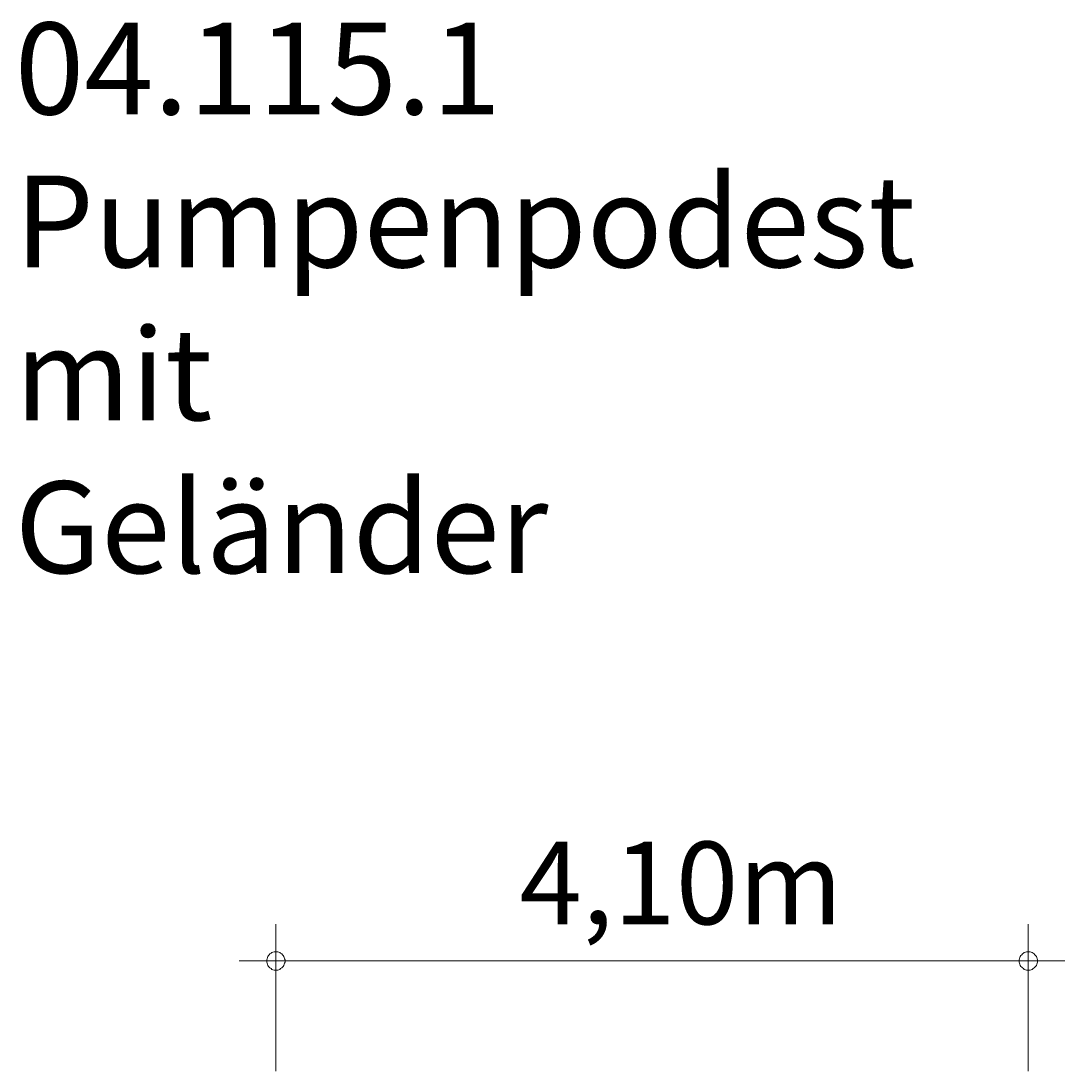
# Model space of a CAD drawing. Units: millimetres. Extents: x 280.6 to 310.4, y 170.8 to 222.9.
# Drawn here: x 281.9 to 310.4, y 194.3 to 222.9 of the extents above; entities that cross this region are included whole.
import ezdxf

# ---------------------------------------------------------------- set-up
doc = ezdxf.new("R2010")
doc.units = ezdxf.units.MM
doc.header["$MEASUREMENT"] = 0
doc.layers.add('Ebene 1', color=7, linetype='Continuous', lineweight=0)

msp = doc.modelspace()

# ---------------------------------------------------------------- linework, layer by layer
at = {"layer": 'Ebene 1', "color": 250, "lineweight": 18}
for p, q in [((288.855, 194.301), (288.855, 198.301)), ((309.355, 194.301), (309.355, 198.301)), ((288.855, 197.301), (287.855, 197.301)), ((288.855, 197.301), (310.355, 197.301))]:
    msp.add_line(p, q, dxfattribs=at)
for points in [[(289.105, 197.301), (289.105, 197.331), (289.095, 197.361), (289.085, 197.391), (289.075, 197.421), (289.055, 197.451), (289.035, 197.471), (289.015, 197.491), (288.985, 197.511), (288.965, 197.531), (288.935, 197.541), (288.905, 197.551), (288.875, 197.551), (288.835, 197.551), (288.805, 197.551), (288.775, 197.541), (288.745, 197.531), (288.725, 197.511), (288.695, 197.491), (288.675, 197.471), (288.655, 197.451), (288.635, 197.421), (288.625, 197.391), (288.615, 197.361), (288.605, 197.331), (288.605, 197.301)], [(309.605, 197.301), (309.605, 197.331), (309.595, 197.361), (309.585, 197.391), (309.575, 197.421), (309.555, 197.451), (309.535, 197.471), (309.515, 197.491), (309.485, 197.511), (309.465, 197.531), (309.435, 197.541), (309.405, 197.551), (309.375, 197.551), (309.335, 197.551), (309.305, 197.551), (309.275, 197.541), (309.245, 197.531), (309.225, 197.511), (309.195, 197.491), (309.175, 197.471), (309.155, 197.451), (309.135, 197.421), (309.125, 197.391), (309.115, 197.361), (309.105, 197.331), (309.105, 197.301)], [(288.605, 197.301), (288.605, 197.271), (288.615, 197.241), (288.625, 197.211), (288.635, 197.181), (288.655, 197.151), (288.675, 197.131), (288.695, 197.111), (288.725, 197.091), (288.745, 197.071), (288.775, 197.061), (288.805, 197.051), (288.835, 197.051), (288.875, 197.051), (288.905, 197.051), (288.935, 197.061), (288.965, 197.071), (288.985, 197.091), (289.015, 197.111), (289.035, 197.131), (289.055, 197.151), (289.075, 197.181), (289.085, 197.211), (289.095, 197.241), (289.105, 197.271), (289.105, 197.301)], [(309.105, 197.301), (309.105, 197.271), (309.115, 197.241), (309.125, 197.211), (309.135, 197.181), (309.155, 197.151), (309.175, 197.131), (309.195, 197.111), (309.225, 197.091), (309.245, 197.071), (309.275, 197.061), (309.305, 197.051), (309.335, 197.051), (309.375, 197.051), (309.405, 197.051), (309.435, 197.061), (309.465, 197.071), (309.485, 197.091), (309.515, 197.111), (309.535, 197.131), (309.555, 197.151), (309.575, 197.181), (309.585, 197.211), (309.595, 197.241), (309.605, 197.271), (309.605, 197.301)]]:
    msp.add_lwpolyline(points, dxfattribs=at)

# ---------------------------------------------------------------- texts
at = {"layer": 'Ebene 1', "char_height": 0.2, "attachment_point": 7}
for s, insert in [('\\C7;\\FVAGRounded Lt Normal|b0|i0|c1;\\H2.500000;\\W1.000000;04.115.1 Pumpenpodest mit Geländer', (281.741, 207.871)), ('\\C7;\\FVAGRounded Lt Normal|b0|i0|c1;\\H2.250000;\\W1.000000;4,10m', (295.491, 198.301))]:
    msp.add_mtext(s, dxfattribs=dict(at, insert=insert))

doc.saveas('drawing.dxf')
